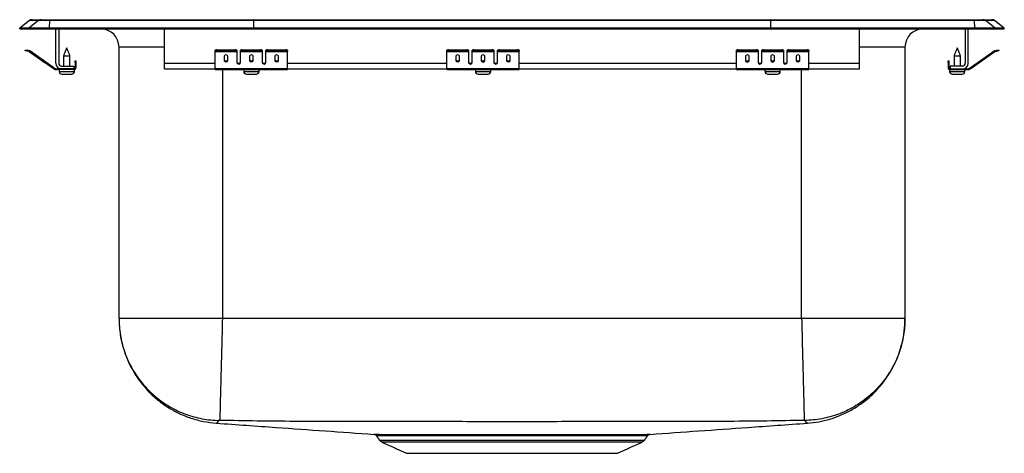
# Model space of a CAD drawing. Extents: x -3 to 14, y 0.5 to 8.
import ezdxf

# ---------------------------------------------------------------- set-up
doc = ezdxf.new("R2010")
doc.units = 0
doc.header["$MEASUREMENT"] = 0
doc.layers.get('0').update_dxf_attribs({"linetype": 'CONTINUOUS'})

msp = doc.modelspace()

# ---------------------------------------------------------------- linework, layer by layer
at = {"color": 7, "linetype": 'CONTINUOUS'}
for p, q in [((-2.785, 7.992), (-2.629, 7.992)), ((-2.629, 7.992), (-2.48, 7.992)), ((-2.48, 7.992), (1.04, 7.992)), ((1.04, 7.992), (9.96, 7.992)), ((9.96, 7.992), (13.48, 7.992)), ((13.48, 7.992), (13.629, 7.992)), ((13.629, 7.992), (13.785, 7.992)), ((-2.833, 7.976), (-3, 7.849)), ((-2.844, 7.849), (-3, 7.849)), ((-3, 7.832), (-3, 7.849)), ((-3, 7.832), (-2.844, 7.832)), ((-2.678, 7.976), (-2.844, 7.849)), ((-2.844, 7.832), (-2.844, 7.849)), ((-2.49, 7.849), (-2.844, 7.849)), ((-2.844, 7.832), (-2.49, 7.832)), ((-2.678, 7.976), (-2.833, 7.976)), ((-2.483, 7.976), (-2.678, 7.976)), ((-2.483, 7.976), (-2.49, 7.849)), ((-2.49, 7.832), (-2.49, 7.849)), ((1.035, 7.849), (-2.49, 7.849)), ((-2.49, 7.832), (1.035, 7.832)), ((1.039, 7.976), (-2.483, 7.976)), ((-2.375, 7.241), (-2.375, 7.832)), ((-2.327, 7.832), (-2.327, 7.241)), ((-0.5, 7.241), (-0.5, 7.832)), ((1.039, 7.976), (1.035, 7.849)), ((1.035, 7.832), (1.035, 7.849)), ((9.965, 7.849), (1.035, 7.849)), ((1.035, 7.832), (9.965, 7.832)), ((9.961, 7.976), (1.039, 7.976)), ((9.961, 7.976), (9.965, 7.849)), ((13.483, 7.976), (9.961, 7.976)), ((9.965, 7.832), (9.965, 7.849)), ((13.49, 7.849), (9.965, 7.849)), ((9.965, 7.832), (13.49, 7.832)), ((11.5, 7.241), (11.5, 7.832)), ((13.327, 7.832), (13.327, 7.241)), ((13.375, 7.241), (13.375, 7.832)), ((13.49, 7.849), (13.483, 7.976)), ((13.678, 7.976), (13.483, 7.976)), ((13.49, 7.832), (13.49, 7.849)), ((13.844, 7.849), (13.49, 7.849)), ((13.49, 7.832), (13.844, 7.832)), ((13.844, 7.849), (13.678, 7.976)), ((13.833, 7.976), (13.678, 7.976)), ((14, 7.849), (13.833, 7.976)), ((13.844, 7.832), (13.844, 7.849)), ((14, 7.849), (13.844, 7.849)), ((13.844, 7.832), (14, 7.832)), ((14, 7.832), (14, 7.849)), ((-1.285, 2.836), (-1.285, 7.52)), ((-0.5, 7.52), (-1.285, 7.52)), ((12.285, 7.52), (11.5, 7.52)), ((12.285, 7.52), (12.285, 2.836)), ((-2.905, 7.457), (-2.902, 7.472)), ((-2.875, 7.451), (-2.905, 7.457)), ((-2.902, 7.472), (-2.871, 7.465)), ((-2.871, 7.465), (-2.875, 7.451)), ((-2.836, 7.442), (-2.875, 7.451)), ((-2.833, 7.457), (-2.871, 7.465)), ((-2.836, 7.442), (-2.833, 7.457)), ((-2.826, 7.454), (-2.835, 7.441)), ((-2.42, 7.151), (-2.835, 7.441)), ((-2.835, 7.441), (-2.559, 7.249)), ((-2.835, 7.441), (-2.559, 7.249)), ((-2.411, 7.163), (-2.826, 7.454)), ((-2.826, 7.454), (-2.551, 7.261)), ((-2.826, 7.454), (-2.551, 7.261)), ((-2.243, 7.371), (-2.188, 7.371)), ((-2.188, 7.371), (-2.132, 7.371)), ((0.375, 7.451), (0.375, 7.465)), ((0.375, 7.442), (0.375, 7.451)), ((0.375, 7.442), (0.75, 7.442)), ((0.375, 7.441), (0.375, 7.442)), ((0.375, 7.441), (0.75, 7.441)), ((0.375, 7.151), (0.375, 7.441)), ((0.406, 7.472), (0.406, 7.457)), ((0.406, 7.472), (0.719, 7.472)), ((0.406, 7.457), (0.719, 7.457)), ((0.531, 7.362), (0.531, 7.284)), ((0.594, 7.284), (0.594, 7.362)), ((0.719, 7.457), (0.719, 7.472)), ((0.75, 7.465), (0.75, 7.451)), ((0.75, 7.451), (0.75, 7.442)), ((0.75, 7.442), (0.75, 7.441)), ((0.75, 7.441), (0.75, 7.249)), ((0.813, 7.451), (0.813, 7.465)), ((0.813, 7.442), (0.813, 7.451)), ((0.813, 7.442), (1.188, 7.442)), ((0.813, 7.441), (0.813, 7.442)), ((0.813, 7.441), (1.188, 7.441)), ((0.813, 7.249), (0.813, 7.441)), ((0.844, 7.472), (0.844, 7.457)), ((0.844, 7.472), (1.156, 7.472)), ((0.844, 7.457), (1.156, 7.457)), ((0.969, 7.362), (0.969, 7.284)), ((1.031, 7.284), (1.031, 7.362)), ((1.156, 7.457), (1.156, 7.472)), ((1.188, 7.465), (1.188, 7.451)), ((1.188, 7.451), (1.188, 7.442)), ((1.188, 7.442), (1.188, 7.441)), ((1.188, 7.441), (1.188, 7.249)), ((1.25, 7.451), (1.25, 7.465)), ((1.25, 7.442), (1.25, 7.451)), ((1.25, 7.442), (1.625, 7.442)), ((1.25, 7.441), (1.25, 7.442)), ((1.25, 7.441), (1.625, 7.441)), ((1.25, 7.249), (1.25, 7.441)), ((1.281, 7.472), (1.281, 7.457)), ((1.281, 7.472), (1.594, 7.472)), ((1.281, 7.457), (1.594, 7.457)), ((1.406, 7.362), (1.406, 7.284)), ((1.469, 7.284), (1.469, 7.362)), ((1.594, 7.457), (1.594, 7.472)), ((1.625, 7.465), (1.625, 7.451)), ((1.625, 7.442), (1.625, 7.451)), ((1.625, 7.441), (1.625, 7.442)), ((1.625, 7.151), (1.625, 7.441)), ((4.375, 7.451), (4.375, 7.465)), ((4.375, 7.442), (4.375, 7.451)), ((4.375, 7.442), (4.75, 7.442)), ((4.375, 7.441), (4.375, 7.442)), ((4.375, 7.441), (4.75, 7.441)), ((4.375, 7.151), (4.375, 7.441)), ((4.406, 7.472), (4.406, 7.457)), ((4.406, 7.472), (4.719, 7.472)), ((4.406, 7.457), (4.719, 7.457)), ((4.531, 7.362), (4.531, 7.284)), ((4.594, 7.284), (4.594, 7.362)), ((4.719, 7.457), (4.719, 7.472)), ((4.75, 7.465), (4.75, 7.451)), ((4.75, 7.451), (4.75, 7.442)), ((4.75, 7.442), (4.75, 7.441)), ((4.75, 7.441), (4.75, 7.249)), ((4.813, 7.451), (4.813, 7.465)), ((4.813, 7.442), (4.813, 7.451)), ((4.813, 7.442), (5.188, 7.442)), ((4.813, 7.441), (4.813, 7.442)), ((4.813, 7.441), (5.188, 7.441)), ((4.813, 7.249), (4.813, 7.441)), ((4.844, 7.472), (4.844, 7.457)), ((4.844, 7.472), (5.156, 7.472)), ((4.844, 7.457), (5.156, 7.457)), ((4.969, 7.362), (4.969, 7.284)), ((5.031, 7.284), (5.031, 7.362)), ((5.156, 7.457), (5.156, 7.472)), ((5.188, 7.465), (5.188, 7.451)), ((5.188, 7.451), (5.188, 7.442)), ((5.188, 7.442), (5.188, 7.441)), ((5.188, 7.441), (5.188, 7.249)), ((5.25, 7.451), (5.25, 7.465)), ((5.25, 7.442), (5.25, 7.451)), ((5.25, 7.442), (5.625, 7.442)), ((5.25, 7.441), (5.25, 7.442)), ((5.25, 7.441), (5.625, 7.441)), ((5.25, 7.249), (5.25, 7.441)), ((5.281, 7.472), (5.281, 7.457)), ((5.281, 7.472), (5.594, 7.472)), ((5.281, 7.457), (5.594, 7.457)), ((5.406, 7.362), (5.406, 7.284)), ((5.469, 7.284), (5.469, 7.362)), ((5.594, 7.457), (5.594, 7.472)), ((5.625, 7.465), (5.625, 7.451)), ((5.625, 7.442), (5.625, 7.451)), ((5.625, 7.441), (5.625, 7.442)), ((5.625, 7.151), (5.625, 7.441)), ((9.375, 7.451), (9.375, 7.465)), ((9.375, 7.442), (9.375, 7.451)), ((9.375, 7.442), (9.75, 7.442)), ((9.375, 7.441), (9.375, 7.442)), ((9.375, 7.441), (9.75, 7.441)), ((9.375, 7.151), (9.375, 7.441)), ((9.406, 7.472), (9.406, 7.457)), ((9.406, 7.472), (9.719, 7.472)), ((9.406, 7.457), (9.719, 7.457)), ((9.531, 7.362), (9.531, 7.284)), ((9.594, 7.284), (9.594, 7.362)), ((9.719, 7.457), (9.719, 7.472)), ((9.75, 7.465), (9.75, 7.451)), ((9.75, 7.451), (9.75, 7.442)), ((9.75, 7.442), (9.75, 7.441)), ((9.75, 7.441), (9.75, 7.249)), ((9.812, 7.451), (9.812, 7.465)), ((9.812, 7.442), (9.812, 7.451)), ((9.812, 7.442), (10.188, 7.442)), ((9.812, 7.441), (9.812, 7.442)), ((9.812, 7.441), (10.188, 7.441)), ((9.812, 7.249), (9.812, 7.441)), ((9.844, 7.472), (9.844, 7.457)), ((9.844, 7.472), (10.156, 7.472)), ((9.844, 7.457), (10.156, 7.457)), ((9.969, 7.362), (9.969, 7.284)), ((10.031, 7.284), (10.031, 7.362)), ((10.156, 7.457), (10.156, 7.472)), ((10.188, 7.465), (10.188, 7.451)), ((10.188, 7.451), (10.188, 7.442)), ((10.188, 7.442), (10.188, 7.441)), ((10.188, 7.441), (10.188, 7.249)), ((10.25, 7.451), (10.25, 7.465)), ((10.25, 7.442), (10.25, 7.451)), ((10.25, 7.442), (10.625, 7.442)), ((10.25, 7.441), (10.25, 7.442)), ((10.25, 7.441), (10.625, 7.441)), ((10.25, 7.249), (10.25, 7.441)), ((10.281, 7.472), (10.281, 7.457)), ((10.281, 7.472), (10.594, 7.472)), ((10.281, 7.457), (10.594, 7.457)), ((10.406, 7.362), (10.406, 7.284)), ((10.469, 7.284), (10.469, 7.362)), ((10.594, 7.457), (10.594, 7.472)), ((10.625, 7.465), (10.625, 7.451)), ((10.625, 7.442), (10.625, 7.451)), ((10.625, 7.441), (10.625, 7.442)), ((10.625, 7.151), (10.625, 7.441)), ((13.132, 7.371), (13.243, 7.371)), ((13.411, 7.163), (13.826, 7.454)), ((13.42, 7.151), (13.835, 7.441)), ((13.551, 7.261), (13.826, 7.454)), ((13.551, 7.261), (13.826, 7.454)), ((13.559, 7.249), (13.835, 7.441)), ((13.559, 7.249), (13.835, 7.441)), ((13.835, 7.441), (13.826, 7.454)), ((13.833, 7.457), (13.871, 7.465)), ((13.833, 7.457), (13.836, 7.442)), ((13.836, 7.442), (13.875, 7.451)), ((13.871, 7.465), (13.902, 7.472)), ((13.875, 7.451), (13.871, 7.465)), ((13.905, 7.457), (13.875, 7.451)), ((13.902, 7.472), (13.905, 7.457)), ((-2.42, 7.151), (-2.411, 7.163)), ((-2.354, 7.145), (-2.354, 7.13)), ((-2.279, 7.145), (-2.354, 7.145)), ((-2.279, 7.193), (-2.063, 7.193)), ((-2.063, 7.145), (-2.279, 7.145)), ((-2.063, 7.193), (-2.063, 7.145)), ((-2.063, 7.13), (-2.063, 7.145)), ((-2.043, 7.254), (-2.043, 7.285)), ((-2.043, 7.285), (-2.028, 7.285)), ((-2.028, 7.254), (-2.043, 7.254)), ((-2.043, 7.254), (-2.043, 7.165)), ((-2.043, 7.165), (-2.028, 7.165)), ((-2.028, 7.285), (-2.028, 7.254)), ((-2.028, 7.254), (-2.028, 7.165)), ((-0.5, 7.145), (-0.5, 7.241)), ((-0.5, 7.241), (0.375, 7.241)), ((-0.5, 7.145), (0.375, 7.145)), ((0.375, 7.151), (1.625, 7.151)), ((0.375, 7.13), (0.375, 7.151)), ((0.767, 7.241), (0.795, 7.241)), ((1.205, 7.241), (1.233, 7.241)), ((1.625, 7.241), (4.375, 7.241)), ((1.625, 7.13), (1.625, 7.151)), ((1.625, 7.145), (4.375, 7.145)), ((4.375, 7.151), (5.625, 7.151)), ((4.375, 7.13), (4.375, 7.151)), ((4.767, 7.241), (4.795, 7.241)), ((5.205, 7.241), (5.233, 7.241)), ((5.625, 7.241), (9.375, 7.241)), ((5.625, 7.13), (5.625, 7.151)), ((5.625, 7.145), (9.375, 7.145)), ((9.375, 7.151), (10.625, 7.151)), ((9.375, 7.13), (9.375, 7.151)), ((9.767, 7.241), (9.795, 7.241)), ((10.205, 7.241), (10.233, 7.241)), ((10.625, 7.241), (11.5, 7.241)), ((10.625, 7.13), (10.625, 7.151)), ((10.625, 7.145), (11.5, 7.145)), ((11.5, 7.145), (11.5, 7.241)), ((13.028, 7.285), (13.043, 7.285)), ((13.028, 7.254), (13.028, 7.285)), ((13.043, 7.254), (13.028, 7.254)), ((13.028, 7.254), (13.028, 7.165)), ((13.028, 7.165), (13.043, 7.165)), ((13.043, 7.285), (13.043, 7.254)), ((13.043, 7.254), (13.043, 7.165)), ((13.279, 7.193), (13.063, 7.193)), ((13.063, 7.193), (13.063, 7.145)), ((13.063, 7.145), (13.279, 7.145)), ((13.063, 7.145), (13.063, 7.13)), ((13.279, 7.145), (13.354, 7.145)), ((13.354, 7.13), (13.354, 7.145)), ((13.411, 7.163), (13.42, 7.151)), ((13.519, 7.239), (13.551, 7.261)), ((13.528, 7.227), (13.559, 7.249)), ((-2.063, 7.13), (-2.354, 7.13)), ((-2.319, 7.099), (-2.188, 7.099)), ((-2.273, 7.053), (-2.188, 7.053)), ((-2.188, 7.099), (-2.056, 7.099)), ((-2.188, 7.053), (-2.102, 7.053)), ((-2.063, 7.13), (-2.056, 7.13)), ((0.375, 7.13), (1.625, 7.13)), ((0.5, 7.13), (0.5, 2.836)), ((0.869, 7.099), (1.132, 7.099)), ((0.915, 7.053), (1.086, 7.053)), ((4.375, 7.13), (5.625, 7.13)), ((4.869, 7.099), (5.132, 7.099)), ((4.915, 7.053), (5.086, 7.053)), ((9.375, 7.13), (10.625, 7.13)), ((9.868, 7.099), (10.132, 7.099)), ((9.915, 7.053), (10.085, 7.053)), ((10.5, 2.836), (10.5, 7.13)), ((13.056, 7.13), (13.063, 7.13)), ((13.056, 7.099), (13.319, 7.099)), ((13.063, 7.13), (13.354, 7.13)), ((13.102, 7.053), (13.273, 7.053)), ((3.211, 0.736), (7.789, 0.736)), ((3.251, 0.703), (7.749, 0.703)), ((3.68, 0.508), (7.32, 0.508))]:
    msp.add_line(p, q, dxfattribs=at)
for centre, radius, start, end in [((-2.785, 7.912), 0.0801, 90, 127.2914), ((-2.629, 7.912), 0.08, 90.0029, 127.3233), ((-2.435, 7.978), 0.0476, 162.4423, 182.4377), ((13.435, 7.978), 0.0476, 357.5623, 17.5577), ((13.629, 7.912), 0.08, 52.6767, 89.9971), ((13.785, 7.912), 0.0801, 52.7086, 90), ((-1.968, 7.912), 0.0801, 237.9979, 270), ((-1.598, 7.52), 0.313, 0, 90), ((12.598, 7.52), 0.313, 90, 180), ((12.968, 7.912), 0.0801, 270, 302.0021), ((-2.837, 7.437), 0.005, 55, 77.5), ((-2.837, 7.437), 0.02, 55, 77.5), ((0.399, 7.431), 0.0418, 79.7472, 124.6782), ((0.399, 7.416), 0.0418, 79.7472, 124.6782), ((0.726, 7.431), 0.0418, 55.3218, 100.2528), ((0.726, 7.416), 0.0418, 55.3218, 100.2528), ((0.836, 7.431), 0.0418, 79.7472, 124.6782), ((0.836, 7.416), 0.0418, 79.7472, 124.6782), ((1.164, 7.431), 0.0418, 55.3218, 100.2528), ((1.164, 7.416), 0.0418, 55.3218, 100.2528), ((1.274, 7.431), 0.0418, 79.7472, 124.6782), ((1.274, 7.416), 0.0418, 79.7472, 124.6782), ((1.601, 7.431), 0.0418, 55.3218, 100.2528), ((1.601, 7.416), 0.0418, 55.3218, 100.2528), ((4.399, 7.431), 0.0418, 79.7472, 124.6782), ((4.399, 7.416), 0.0418, 79.7472, 124.6782), ((4.726, 7.431), 0.0418, 55.3218, 100.2528), ((4.726, 7.416), 0.0418, 55.3218, 100.2528), ((4.836, 7.431), 0.0418, 79.7472, 124.6782), ((4.836, 7.416), 0.0418, 79.7472, 124.6782), ((5.164, 7.431), 0.0418, 55.3218, 100.2528), ((5.164, 7.416), 0.0418, 55.3218, 100.2528), ((5.274, 7.431), 0.0418, 79.7472, 124.6782), ((5.274, 7.416), 0.0418, 79.7472, 124.6782), ((5.601, 7.431), 0.0418, 55.3218, 100.2528), ((5.601, 7.416), 0.0418, 55.3218, 100.2528), ((9.399, 7.431), 0.0418, 79.7472, 124.6782), ((9.399, 7.416), 0.0418, 79.7472, 124.6782), ((9.726, 7.431), 0.0418, 55.3218, 100.2528), ((9.726, 7.416), 0.0418, 55.3218, 100.2528), ((9.836, 7.431), 0.0418, 79.7472, 124.6782), ((9.836, 7.416), 0.0418, 79.7472, 124.6782), ((10.164, 7.431), 0.0418, 55.3218, 100.2528), ((10.164, 7.416), 0.0418, 55.3218, 100.2528), ((10.274, 7.431), 0.0418, 79.7472, 124.6782), ((10.274, 7.416), 0.0418, 79.7472, 124.6782), ((10.601, 7.431), 0.0418, 55.3218, 100.2528), ((10.601, 7.416), 0.0418, 55.3218, 100.2528), ((13.837, 7.437), 0.02, 102.5, 125), ((13.837, 7.437), 0.005, 102.5, 125), ((-2.354, 7.245), 0.115, 235, 270), ((-2.354, 7.245), 0.1, 235, 270), ((-2.279, 7.241), 0.096, 180, 270), ((-2.279, 7.241), 0.048, 180, 270), ((-2.063, 7.165), 0.035, 270, 0), ((-2.063, 7.165), 0.02, 270, 0), ((13.063, 7.165), 0.035, 180, 270), ((13.063, 7.165), 0.02, 180, 270), ((13.279, 7.241), 0.048, 270, 0), ((13.279, 7.241), 0.096, 270, 0), ((13.354, 7.245), 0.1, 270, 305), ((13.354, 7.245), 0.115, 270, 305), ((-2.273, 7.099), 0.046, 180, 270), ((-2.102, 7.099), 0.046, 270, 0), ((0.915, 7.099), 0.046, 180, 270), ((1.086, 7.099), 0.046, 270, 0), ((4.915, 7.099), 0.046, 180, 270), ((5.086, 7.099), 0.046, 270, 0), ((9.915, 7.099), 0.046, 180, 270), ((10.085, 7.099), 0.046, 270, 0), ((13.102, 7.099), 0.046, 180, 270), ((13.273, 7.099), 0.046, 270, 0), ((3.291, 0.792), 0.0976, 215, 245.4762), ((7.709, 0.792), 0.0976, 294.5238, 325)]:
    msp.add_arc(centre, radius, start, end, dxfattribs=at)
for centre, major_axis, ratio, start_param, end_param in [((1.04, 7.912), (0, 0.0801), 0.022402, 0, 0.650858), ((9.96, 7.912), (0, 0.0801), 0.022402, 5.632327, 6.283185), ((0.562, 7.362), (0.0312, 0), 0.700208, 0, 3.141593), ((1, 7.362), (0.0312, 0), 0.700208, 0, 3.141593), ((1.438, 7.362), (0.0312, 0), 0.700208, 0, 3.141593), ((4.562, 7.362), (0.0312, 0), 0.700208, 0, 3.141593), ((5, 7.362), (0.0313, 0), 0.700208, 0, 3.141593), ((5.438, 7.362), (0.0312, 0), 0.700208, 0, 3.141593), ((9.562, 7.362), (0.0313, 0), 0.700208, 0, 3.141593), ((10, 7.362), (0.0313, 0), 0.700208, 0, 3.141593), ((10.438, 7.362), (0.0312, 0), 0.700208, 0, 3.141593), ((0.562, 7.302), (0.0312, 0), 0.700208, 3.141593, 6.283185), ((0.562, 7.284), (0.0312, 0), 0.700208, 3.141593, 6.283185), ((0.781, 7.261), (0.0312, 0), 0.700208, 3.141593, 6.283185), ((0.781, 7.249), (0.0312, 0), 0.700208, 3.141593, 6.283185), ((1, 7.302), (0.0312, 0), 0.700208, 3.141593, 6.283185), ((1, 7.284), (0.0312, 0), 0.700208, 3.141593, 6.283185), ((1.219, 7.261), (0.0312, 0), 0.700208, 3.141593, 6.283185), ((1.219, 7.249), (0.0312, 0), 0.700208, 3.141593, 6.283185), ((1.438, 7.302), (0.0312, 0), 0.700208, 3.141593, 6.283185), ((1.438, 7.284), (0.0312, 0), 0.700208, 3.141593, 6.283185), ((4.562, 7.302), (0.0312, 0), 0.700208, 3.141593, 6.283185), ((4.562, 7.284), (0.0312, 0), 0.700208, 3.141593, 6.283185), ((4.781, 7.261), (0.0312, 0), 0.700208, 3.141593, 6.283185), ((4.781, 7.249), (0.0312, 0), 0.700208, 3.141593, 6.283185), ((5, 7.302), (0.0313, 0), 0.700208, 3.141593, 6.283185), ((5, 7.284), (0.0313, 0), 0.700208, 3.141593, 6.283185), ((5.219, 7.261), (0.0312, 0), 0.700208, 3.141593, 6.283185), ((5.219, 7.249), (0.0312, 0), 0.700208, 3.141593, 6.283185), ((5.438, 7.302), (0.0312, 0), 0.700208, 3.141593, 6.283185), ((5.438, 7.284), (0.0312, 0), 0.700208, 3.141593, 6.283185), ((9.562, 7.302), (0.0313, 0), 0.700208, 3.141593, 6.283185), ((9.562, 7.284), (0.0313, 0), 0.700208, 3.141593, 6.283185), ((9.781, 7.261), (0.0312, 0), 0.700208, 3.141593, 6.283185), ((9.781, 7.249), (0.0312, 0), 0.700208, 3.141593, 6.283185), ((10, 7.302), (0.0313, 0), 0.700208, 3.141593, 6.283185), ((10, 7.284), (0.0313, 0), 0.700208, 3.141593, 6.283185), ((10.219, 7.261), (0.0313, 0), 0.700208, 3.141593, 6.283185), ((10.219, 7.249), (0.0313, 0), 0.700208, 3.141593, 6.283185), ((10.438, 7.302), (0.0312, 0), 0.700208, 3.141593, 6.283185), ((10.438, 7.284), (0.0312, 0), 0.700208, 3.141593, 6.283185)]:
    msp.add_ellipse(centre, major_axis=major_axis, ratio=ratio, start_param=start_param, end_param=end_param, dxfattribs=at)
for points, degree in [([(-2.188, 7.505), (-2.243, 7.371)], 1), ([(-2.132, 7.371), (-2.188, 7.505)], 1), ([(13.188, 7.505), (13.132, 7.371)], 1), ([(13.243, 7.371), (13.188, 7.505)], 1), ([(-2.243, 7.371), (-2.243, 7.193)], 1), ([(-2.132, 7.193), (-2.132, 7.371)], 1), ([(13.132, 7.371), (13.132, 7.193)], 1), ([(13.243, 7.193), (13.243, 7.371)], 1), ([(-2.319, 7.13), (-2.319, 7.099)], 1), ([(-2.056, 7.099), (-2.056, 7.13)], 1), ([(0.869, 7.13), (0.869, 7.099)], 1), ([(1.132, 7.099), (1.132, 7.13)], 1), ([(4.869, 7.13), (4.869, 7.099)], 1), ([(5.132, 7.099), (5.132, 7.13)], 1), ([(9.868, 7.13), (9.868, 7.099)], 1), ([(10.132, 7.099), (10.132, 7.13)], 1), ([(13.056, 7.13), (13.056, 7.099)], 1), ([(13.319, 7.099), (13.319, 7.13)], 1), ([(0.5, 2.836), (0.422, 2.836), (0.266, 2.836), (0.037, 2.836), (-0.185, 2.836), (-0.395, 2.836), (-0.59, 2.836), (-0.766, 2.836), (-0.92, 2.836), (-1.05, 2.836), (-1.154, 2.836), (-1.229, 2.836), (-1.276, 2.836), (-1.282, 2.836), (-1.285, 2.836)], 3), ([(10.5, 2.836), (0.5, 2.836)], 1), ([(12.285, 2.836), (12.282, 2.836), (12.276, 2.836), (12.229, 2.836), (12.154, 2.836), (12.05, 2.836), (11.92, 2.836), (11.766, 2.836), (11.59, 2.836), (11.395, 2.836), (11.185, 2.836), (10.963, 2.836), (10.734, 2.836), (10.578, 2.836), (10.5, 2.836)], 3), ([(10.601, 1.028), (10.601, 1.028)], 1), ([(3.162, 0.807), (3.211, 0.736)], 1), ([(3.164, 0.809), (3.164, 0.809)], 1), ([(3.251, 0.703), (3.68, 0.508)], 1), ([(7.32, 0.508), (7.749, 0.703)], 1), ([(7.789, 0.736), (7.839, 0.808)], 1)]:
    msp.add_open_spline(points, degree=degree, dxfattribs=at)
for points, knots in [([(-1.285, 2.836), (-1.281, 2.742), (-1.272, 2.554), (-1.212, 2.311), (-1.137, 2.111), (-1.055, 1.946), (-0.951, 1.781), (-0.815, 1.611), (-0.642, 1.443), (-0.449, 1.302), (-0.246, 1.192), (-0.043, 1.111), (0.174, 1.052), (0.324, 1.036), (0.399, 1.028)], [0, 0, 0, 0, 0.104125, 0.207095, 0.274282, 0.339765, 0.410075, 0.489892, 0.578757, 0.675779, 0.753126, 0.833548, 0.916163, 1, 1, 1, 1]), ([(-1.285, 2.836), (-1.285, 2.819), (-1.284, 2.711), (-1.261, 2.506), (-1.186, 2.227), (-1.06, 1.958), (-0.89, 1.711), (-0.683, 1.499), (-0.441, 1.322), (-0.174, 1.19), (0.112, 1.104), (0.317, 1.078), (0.424, 1.075), (0.431, 1.075)], [0, 0, 0, 0, 0.019197, 0.118666, 0.226345, 0.337146, 0.444825, 0.555626, 0.663305, 0.774106, 0.881785, 0.992586, 1, 1, 1, 1]), ([(0.5, 2.836), (0.498, 2.766), (0.495, 2.624), (0.489, 2.41), (0.484, 2.196), (0.478, 1.986), (0.473, 1.788), (0.468, 1.607), (0.464, 1.448), (0.461, 1.315), (0.458, 1.211), (0.456, 1.137), (0.455, 1.089), (0.454, 1.08), (0.454, 1.075)], [0, 0, 0, 0, 0.077089, 0.157379, 0.240426, 0.32567, 0.412442, 0.5, 0.587558, 0.67433, 0.759574, 0.842621, 0.922911, 1, 1, 1, 1]), ([(10.5, 2.836), (10.502, 2.766), (10.506, 2.624), (10.511, 2.41), (10.517, 2.196), (10.522, 1.986), (10.527, 1.788), (10.532, 1.607), (10.536, 1.448), (10.54, 1.315), (10.542, 1.211), (10.544, 1.137), (10.545, 1.089), (10.546, 1.08), (10.546, 1.075)], [0, 0, 0, 0, 0.077089, 0.157379, 0.240426, 0.32567, 0.412442, 0.5, 0.587558, 0.67433, 0.759574, 0.842621, 0.922911, 1, 1, 1, 1]), ([(12.285, 2.836), (12.285, 2.819), (12.284, 2.711), (12.261, 2.506), (12.186, 2.227), (12.06, 1.958), (11.89, 1.711), (11.683, 1.499), (11.441, 1.322), (11.174, 1.19), (10.888, 1.104), (10.683, 1.078), (10.576, 1.075), (10.569, 1.075)], [0, 0, 0, 0, 0.019197, 0.118666, 0.226345, 0.337146, 0.444825, 0.555626, 0.663305, 0.774106, 0.881785, 0.992586, 1, 1, 1, 1]), ([(10.601, 1.028), (10.667, 1.035), (10.797, 1.048), (10.983, 1.094), (11.155, 1.154), (11.325, 1.233), (11.486, 1.329), (11.631, 1.439), (11.757, 1.554), (11.877, 1.685), (11.997, 1.848), (12.1, 2.028), (12.181, 2.219), (12.239, 2.412), (12.278, 2.62), (12.283, 2.763), (12.285, 2.836)], [0, 0, 0, 0, 0.073414, 0.144109, 0.21128, 0.274234, 0.350641, 0.417594, 0.475332, 0.538779, 0.613223, 0.697975, 0.767648, 0.841798, 0.919577, 1, 1, 1, 1]), ([(0.431, 1.075), (0.429, 1.062), (0.425, 1.038), (0.403, 1.039), (0.404, 1.032), (0.4, 1.029), (0.399, 1.028), (0.399, 1.028), (0.399, 1.028)], [0, 0, 0, 0, 0.203282, 0.403848, 0.602106, 0.800542, 0.999096, 1, 1, 1, 1]), ([(0.399, 1.028), (0.744, 1.003), (1.649, 0.939), (2.554, 0.875), (3.115, 0.835)], [0, 0, 0, 0, 0.380095, 1, 1, 1, 1]), ([(0.454, 1.075), (0.451, 1.075), (0.445, 1.075), (0.437, 1.075), (0.433, 1.075), (0.431, 1.075), (0.431, 1.075), (0.431, 1.075)], [0, 0, 0, 0, 0.249139, 0.502068, 0.753457, 0.87767, 1, 1, 1, 1]), ([(10.546, 1.075), (10.115, 1.068), (9.268, 1.055), (8.003, 1.057), (6.752, 1.054), (5.5, 1.053), (4.248, 1.054), (2.997, 1.057), (1.732, 1.055), (0.885, 1.068), (0.454, 1.075)], [0, 0, 0, 0, 0.128007, 0.251971, 0.375975, 0.5, 0.624025, 0.748029, 0.871995, 1, 1, 1, 1]), ([(7.884, 0.835), (8.446, 0.875), (9.351, 0.939), (10.256, 1.003), (10.601, 1.028)], [0, 0, 0, 0, 0.619914, 1, 1, 1, 1]), ([(10.569, 1.075), (10.569, 1.075), (10.569, 1.075), (10.567, 1.075), (10.563, 1.075), (10.555, 1.075), (10.549, 1.075), (10.546, 1.075)], [0, 0, 0, 0, 0.12233, 0.246543, 0.497932, 0.750861, 1, 1, 1, 1]), ([(10.601, 1.028), (10.6, 1.028), (10.6, 1.028), (10.598, 1.031), (10.593, 1.034), (10.598, 1.04), (10.566, 1.042), (10.568, 1.064), (10.569, 1.075)], [0, 0, 0, 0, 0.164377, 0.330166, 0.495838, 0.661386, 0.830589, 1, 1, 1, 1]), ([(3.115, 0.836), (3.115, 0.836), (3.113, 0.836), (3.126, 0.836), (3.156, 0.836), (3.204, 0.835), (3.268, 0.835), (3.347, 0.835), (3.442, 0.835), (3.552, 0.835), (3.675, 0.835), (3.81, 0.834), (3.956, 0.834), (4.112, 0.834), (4.278, 0.834), (4.453, 0.835), (4.636, 0.835), (4.828, 0.835), (5.025, 0.835), (5.223, 0.835), (5.422, 0.835), (5.624, 0.835), (5.825, 0.835), (6.022, 0.835), (6.216, 0.835), (6.406, 0.835), (6.59, 0.835), (6.764, 0.834), (6.928, 0.834), (7.082, 0.834), (7.201, 0.834), (7.313, 0.835), (7.417, 0.835), (7.528, 0.835), (7.626, 0.835), (7.709, 0.835), (7.777, 0.835), (7.831, 0.835), (7.866, 0.836), (7.885, 0.836), (7.885, 0.836), (7.884, 0.836)], [0, 0, 0, 0, 0.007851, 0.034427, 0.061578, 0.088929, 0.115307, 0.141868, 0.169004, 0.19634, 0.222723, 0.249289, 0.275671, 0.302237, 0.328621, 0.355038, 0.381639, 0.40882, 0.4362, 0.46254, 0.489061, 0.516155, 0.543447, 0.569831, 0.596398, 0.623541, 0.650884, 0.677268, 0.703835, 0.730217, 0.756782, 0.769966, 0.796351, 0.822731, 0.849294, 0.875642, 0.902172, 0.929276, 0.956577, 0.982962, 1, 1, 1, 1]), ([(3.129, 0.833), (3.132, 0.832), (3.14, 0.829), (3.152, 0.822), (3.159, 0.812), (3.162, 0.807)], [0, 0, 0, 0, 0.217498, 0.578874, 1, 1, 1, 1]), ([(7.837, 0.809), (7.838, 0.809), (7.842, 0.809), (7.821, 0.809), (7.772, 0.809), (7.692, 0.809), (7.595, 0.808), (7.488, 0.808), (7.378, 0.808), (7.277, 0.808), (7.167, 0.808), (7.05, 0.808), (6.899, 0.808), (6.739, 0.808), (6.55, 0.808), (6.33, 0.808), (6.079, 0.808), (5.821, 0.808), (5.559, 0.808), (5.296, 0.808), (5.035, 0.808), (4.781, 0.808), (4.535, 0.808), (4.322, 0.808), (4.141, 0.808), (3.987, 0.808), (3.844, 0.808), (3.712, 0.808), (3.579, 0.808), (3.451, 0.808), (3.336, 0.809), (3.248, 0.809), (3.19, 0.809), (3.162, 0.809), (3.164, 0.809), (3.164, 0.809)], [0, 0, 0, 0, 0.008697, 0.044445, 0.08014, 0.115948, 0.151642, 0.178094, 0.204545, 0.230906, 0.244077, 0.270528, 0.296978, 0.323429, 0.34988, 0.385613, 0.42146, 0.457193, 0.492926, 0.528772, 0.564504, 0.600225, 0.636059, 0.671779, 0.698139, 0.724589, 0.75104, 0.777491, 0.803942, 0.839674, 0.87552, 0.911252, 0.947013, 0.982887, 1, 1, 1, 1]), ([(7.838, 0.808), (7.84, 0.811), (7.845, 0.818), (7.855, 0.826), (7.864, 0.831), (7.87, 0.832), (7.871, 0.833)], [0, 0, 0, 0, 0.275744, 0.612193, 0.893149, 1, 1, 1, 1])]:
    msp.add_open_spline(points, degree=3, knots=knots, dxfattribs=at)

doc.saveas('drawing.dxf')
